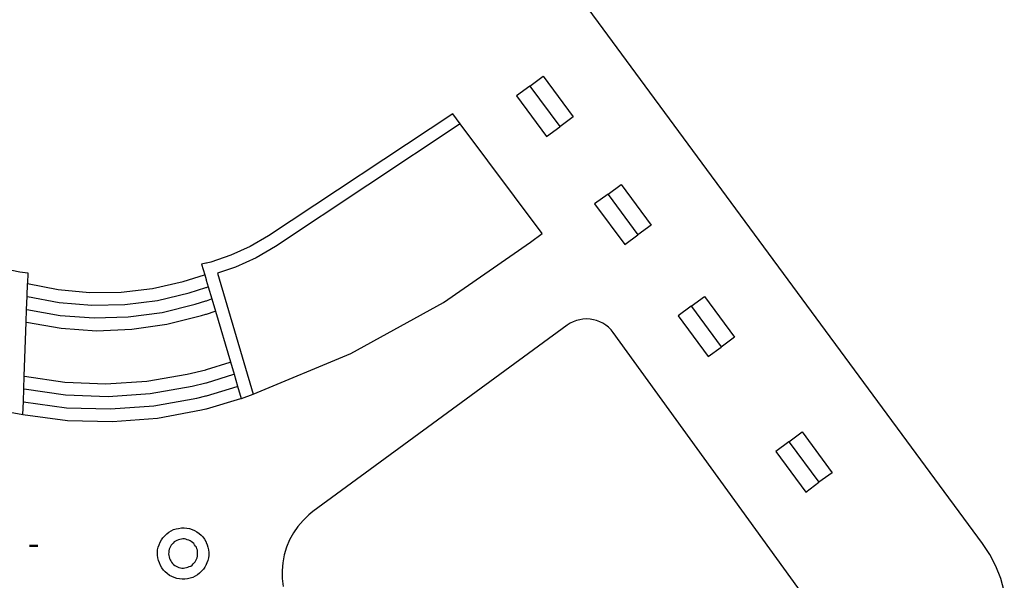
# Model space of a CAD drawing. Extents: x 548959 to 550796, y 4801752 to 4802804.
# Drawn here: x 548993 to 549032, y 4802647 to 4802669 of the extents above; entities that cross this region are included whole.
import ezdxf
from ezdxf.enums import TextEntityAlignment as Align

# ---------------------------------------------------------------- set-up
doc = ezdxf.new("R2010")
doc.units = 0
doc.header["$MEASUREMENT"] = 0
for name, color, linetype in [('18', 7, 'CONTINUOUS'), ('21', 7, 'CONTINUOUS'), ('22', 7, 'CONTINUOUS'), ('3', 7, 'CONTINUOUS'), ('60', 7, 'CONTINUOUS')]:
    doc.layers.add(name, color=color, linetype=linetype)
doc.styles.add('ROMANS', font='ROMANS', dxfattribs={"height": 0.2})

msp = doc.modelspace()

# ---------------------------------------------------------------- linework, layer by layer
at = {"layer": '18', "color": 7, "linetype": 'Continuous'}
for points in [[(549001.86, 4802654.66), (549005.72, 4802656.27), (549009.39, 4802658.28), (549012.83, 4802660.67), (549013.28, 4802661.01), (549010.04, 4802665.34)], [(549001.86, 4802654.66), (549005.72, 4802656.27), (549009.39, 4802658.28), (549012.83, 4802660.67), (549013.28, 4802661.01), (549010.04, 4802665.34)], [(549001.86, 4802654.66), (549005.72, 4802656.27), (549009.39, 4802658.28), (549012.83, 4802660.67), (549013.28, 4802661.01), (549010.04, 4802665.34)], [(549024.5, 4802645.48), (549016.09, 4802657.09), (549016.01, 4802657.2), (549015.91, 4802657.3), (549015.8, 4802657.38), (549015.69, 4802657.46), (549015.57, 4802657.52), (549015.44, 4802657.57), (549015.31, 4802657.6), (549015.18, 4802657.62), (549015.04, 4802657.63), (549014.9, 4802657.62), (549014.77, 4802657.6), (549014.64, 4802657.57), (549014.51, 4802657.52), (549014.39, 4802657.46), (549014.28, 4802657.38), (549014.27, 4802657.38)], [(549024.5, 4802645.48), (549016.09, 4802657.09), (549016.01, 4802657.2), (549015.91, 4802657.3), (549015.8, 4802657.38), (549015.69, 4802657.46), (549015.57, 4802657.52), (549015.44, 4802657.57), (549015.31, 4802657.6), (549015.18, 4802657.62), (549015.04, 4802657.63), (549014.9, 4802657.62), (549014.77, 4802657.6), (549014.64, 4802657.57), (549014.51, 4802657.52), (549014.39, 4802657.46), (549014.28, 4802657.38), (549014.27, 4802657.38)], [(549024.5, 4802645.48), (549016.09, 4802657.09), (549016.01, 4802657.2), (549015.91, 4802657.3), (549015.8, 4802657.38), (549015.69, 4802657.46), (549015.57, 4802657.52), (549015.44, 4802657.57), (549015.31, 4802657.6), (549015.18, 4802657.62), (549015.04, 4802657.63), (549014.9, 4802657.62), (549014.77, 4802657.6), (549014.64, 4802657.57), (549014.51, 4802657.52), (549014.39, 4802657.46), (549014.28, 4802657.38), (549014.27, 4802657.38)], [(549014.27, 4802657.38), (549004.22, 4802650.01), (549004.06, 4802649.88), (549003.83, 4802649.66), (549003.62, 4802649.42), (549003.45, 4802649.17), (549003.3, 4802648.89), (549003.17, 4802648.6), (549003.08, 4802648.3), (549003.03, 4802647.99), (549003, 4802647.68), (549003.01, 4802647.36), (549003.05, 4802647.05)], [(549014.27, 4802657.38), (549004.22, 4802650.01), (549004.06, 4802649.88), (549003.83, 4802649.66), (549003.62, 4802649.42), (549003.45, 4802649.17), (549003.3, 4802648.89), (549003.17, 4802648.6), (549003.08, 4802648.3), (549003.03, 4802647.99), (549003, 4802647.68), (549003.01, 4802647.36), (549003.05, 4802647.05)], [(549014.27, 4802657.38), (549004.22, 4802650.01), (549004.06, 4802649.88), (549003.83, 4802649.66), (549003.62, 4802649.42), (549003.45, 4802649.17), (549003.3, 4802648.89), (549003.17, 4802648.6), (549003.08, 4802648.3), (549003.03, 4802647.99), (549003, 4802647.68), (549003.01, 4802647.36), (549003.05, 4802647.05)]]:
    msp.add_lwpolyline(points, dxfattribs=at)
at = {"layer": '21', "color": 7, "linetype": 'Continuous'}
for p, q in [((548992.92, 4802658.52), (548992.93, 4802659.03)), ((548992.92, 4802658.52), (548992.93, 4802659.03)), ((548992.92, 4802658.52), (548992.93, 4802659.03)), ((549000.08, 4802658.9), (549000.22, 4802658.42)), ((549000.08, 4802658.9), (549000.22, 4802658.42)), ((549000.08, 4802658.9), (549000.22, 4802658.42)), ((548992.9, 4802658.01), (548992.92, 4802658.52)), ((548992.9, 4802658.01), (548992.92, 4802658.52)), ((548992.9, 4802658.01), (548992.92, 4802658.52)), ((549000.22, 4802658.42), (549000.37, 4802657.94)), ((549000.22, 4802658.42), (549000.37, 4802657.94)), ((549000.22, 4802658.42), (549000.37, 4802657.94)), ((548992.88, 4802657.5), (548992.9, 4802658.01)), ((548992.88, 4802657.5), (548992.9, 4802658.01)), ((548992.88, 4802657.5), (548992.9, 4802658.01)), ((549000.37, 4802657.94), (549000.96, 4802655.93)), ((549000.37, 4802657.94), (549000.96, 4802655.93)), ((549000.37, 4802657.94), (549000.96, 4802655.93)), ((548992.8, 4802655.37), (548992.88, 4802657.5)), ((548992.8, 4802655.37), (548992.88, 4802657.5)), ((548992.8, 4802655.37), (548992.88, 4802657.5)), ((549000.96, 4802655.93), (549001.1, 4802655.45)), ((549000.96, 4802655.93), (549001.1, 4802655.45)), ((549000.96, 4802655.93), (549001.1, 4802655.45)), ((548992.79, 4802654.86), (548992.8, 4802655.37)), ((548992.79, 4802654.86), (548992.8, 4802655.37)), ((548992.79, 4802654.86), (548992.8, 4802655.37)), ((549001.1, 4802655.45), (549001.24, 4802654.97)), ((549001.1, 4802655.45), (549001.24, 4802654.97)), ((549001.1, 4802655.45), (549001.24, 4802654.97)), ((548992.77, 4802654.36), (548992.79, 4802654.86)), ((548992.77, 4802654.36), (548992.79, 4802654.86)), ((548992.77, 4802654.36), (548992.79, 4802654.86)), ((548992.75, 4802653.85), (548992.77, 4802654.36)), ((548992.75, 4802653.85), (548992.77, 4802654.36)), ((548992.75, 4802653.85), (548992.77, 4802654.36))]:
    msp.add_line(p, q, dxfattribs=at)
for points in [[(548992.93, 4802659.03), (548992.94, 4802659.03), (548994.15, 4802658.79), (548995.39, 4802658.67), (548996.64, 4802658.69), (548997.88, 4802658.83), (548999.09, 4802659.11), (548999.93, 4802659.38), (548999.94, 4802659.38)], [(548992.93, 4802659.03), (548992.94, 4802659.03), (548994.15, 4802658.79), (548995.39, 4802658.67), (548996.64, 4802658.69), (548997.88, 4802658.83), (548999.09, 4802659.11), (548999.93, 4802659.38), (548999.94, 4802659.38)], [(548992.93, 4802659.03), (548992.94, 4802659.03), (548994.15, 4802658.79), (548995.39, 4802658.67), (548996.64, 4802658.69), (548997.88, 4802658.83), (548999.09, 4802659.11), (548999.93, 4802659.38), (548999.94, 4802659.38)], [(548999.94, 4802659.38), (549000, 4802659.19), (549000, 4802659.18)], [(548999.94, 4802659.38), (549000, 4802659.19), (549000, 4802659.18)], [(548999.94, 4802659.38), (549000, 4802659.19), (549000, 4802659.18)], [(549000, 4802659.18), (549000, 4802659.17), (549000.08, 4802658.9)], [(549000, 4802659.18), (549000, 4802659.17), (549000.08, 4802658.9)], [(549000, 4802659.18), (549000, 4802659.17), (549000.08, 4802658.9)], [(548992.92, 4802658.52), (548992.93, 4802658.52), (548994.19, 4802658.28), (548995.48, 4802658.17), (548996.78, 4802658.2), (548998.07, 4802658.36), (548999.33, 4802658.66), (548999.99, 4802658.87), (549000, 4802658.87)], [(548992.92, 4802658.52), (548992.93, 4802658.52), (548994.19, 4802658.28), (548995.48, 4802658.17), (548996.78, 4802658.2), (548998.07, 4802658.36), (548999.33, 4802658.66), (548999.99, 4802658.87), (549000, 4802658.87)], [(548992.92, 4802658.52), (548992.93, 4802658.52), (548994.19, 4802658.28), (548995.48, 4802658.17), (548996.78, 4802658.2), (548998.07, 4802658.36), (548999.33, 4802658.66), (548999.99, 4802658.87), (549000, 4802658.87)], [(549000, 4802658.87), (549000.01, 4802658.88), (549000.07, 4802658.9), (549000.08, 4802658.9)], [(549000, 4802658.87), (549000.01, 4802658.88), (549000.07, 4802658.9), (549000.08, 4802658.9)], [(549000, 4802658.87), (549000.01, 4802658.88), (549000.07, 4802658.9), (549000.08, 4802658.9)], [(548992.9, 4802658.01), (548992.91, 4802658.01), (548994.23, 4802657.77), (548995.57, 4802657.67), (548996.92, 4802657.71), (548998.26, 4802657.89), (548999.57, 4802658.21), (548999.99, 4802658.34), (549000, 4802658.35)], [(548992.9, 4802658.01), (548992.91, 4802658.01), (548994.23, 4802657.77), (548995.57, 4802657.67), (548996.92, 4802657.71), (548998.26, 4802657.89), (548999.57, 4802658.21), (548999.99, 4802658.34), (549000, 4802658.35)], [(548992.9, 4802658.01), (548992.91, 4802658.01), (548994.23, 4802657.77), (548995.57, 4802657.67), (548996.92, 4802657.71), (548998.26, 4802657.89), (548999.57, 4802658.21), (548999.99, 4802658.34), (549000, 4802658.35)], [(549000, 4802658.35), (549000.01, 4802658.35), (549000.21, 4802658.42), (549000.22, 4802658.42)], [(549000, 4802658.35), (549000.01, 4802658.35), (549000.21, 4802658.42), (549000.22, 4802658.42)], [(549000, 4802658.35), (549000.01, 4802658.35), (549000.21, 4802658.42), (549000.22, 4802658.42)], [(548992.88, 4802657.5), (548992.89, 4802657.5), (548994.26, 4802657.26), (548995.66, 4802657.16), (548997.06, 4802657.22), (548998.45, 4802657.42), (548999.81, 4802657.76), (548999.99, 4802657.82), (549000, 4802657.82)], [(548992.88, 4802657.5), (548992.89, 4802657.5), (548994.26, 4802657.26), (548995.66, 4802657.16), (548997.06, 4802657.22), (548998.45, 4802657.42), (548999.81, 4802657.76), (548999.99, 4802657.82), (549000, 4802657.82)], [(548992.88, 4802657.5), (548992.89, 4802657.5), (548994.26, 4802657.26), (548995.66, 4802657.16), (548997.06, 4802657.22), (548998.45, 4802657.42), (548999.81, 4802657.76), (548999.99, 4802657.82), (549000, 4802657.82)], [(549000, 4802657.82), (549000.01, 4802657.82), (549000.36, 4802657.94), (549000.37, 4802657.94)], [(549000, 4802657.82), (549000.01, 4802657.82), (549000.36, 4802657.94), (549000.37, 4802657.94)], [(549000, 4802657.82), (549000.01, 4802657.82), (549000.36, 4802657.94), (549000.37, 4802657.94)], [(548992.8, 4802655.37), (548992.81, 4802655.37), (548994.41, 4802655.13), (548996.03, 4802655.06), (548997.65, 4802655.17), (548999.25, 4802655.44), (548999.99, 4802655.62), (549000, 4802655.63)], [(548992.8, 4802655.37), (548992.81, 4802655.37), (548994.41, 4802655.13), (548996.03, 4802655.06), (548997.65, 4802655.17), (548999.25, 4802655.44), (548999.99, 4802655.62), (549000, 4802655.63)], [(548992.8, 4802655.37), (548992.81, 4802655.37), (548994.41, 4802655.13), (548996.03, 4802655.06), (548997.65, 4802655.17), (548999.25, 4802655.44), (548999.99, 4802655.62), (549000, 4802655.63)], [(549000, 4802655.63), (549000.01, 4802655.63), (549000.95, 4802655.92), (549000.96, 4802655.93)], [(549000, 4802655.63), (549000.01, 4802655.63), (549000.95, 4802655.92), (549000.96, 4802655.93)], [(549000, 4802655.63), (549000.01, 4802655.63), (549000.95, 4802655.92), (549000.96, 4802655.93)], [(549000, 4802655.11), (549000.01, 4802655.11), (549001.09, 4802655.44), (549001.1, 4802655.45)], [(549000, 4802655.11), (549000.01, 4802655.11), (549001.09, 4802655.44), (549001.1, 4802655.45)], [(549000, 4802655.11), (549000.01, 4802655.11), (549001.09, 4802655.44), (549001.1, 4802655.45)], [(548992.79, 4802654.86), (548992.8, 4802654.86), (548994.44, 4802654.63), (548996.12, 4802654.57), (548997.79, 4802654.68), (548999.44, 4802654.97), (548999.99, 4802655.11), (549000, 4802655.11)], [(548992.79, 4802654.86), (548992.8, 4802654.86), (548994.44, 4802654.63), (548996.12, 4802654.57), (548997.79, 4802654.68), (548999.44, 4802654.97), (548999.99, 4802655.11), (549000, 4802655.11)], [(548992.79, 4802654.86), (548992.8, 4802654.86), (548994.44, 4802654.63), (548996.12, 4802654.57), (548997.79, 4802654.68), (548999.44, 4802654.97), (548999.99, 4802655.11), (549000, 4802655.11)], [(549000, 4802654.59), (549000.01, 4802654.59), (549001.23, 4802654.96), (549001.24, 4802654.97)], [(549000, 4802654.59), (549000.01, 4802654.59), (549001.23, 4802654.96), (549001.24, 4802654.97)], [(549000, 4802654.59), (549000.01, 4802654.59), (549001.23, 4802654.96), (549001.24, 4802654.97)], [(549001.24, 4802654.97), (549001.38, 4802654.49), (549001.39, 4802654.49)], [(549001.24, 4802654.97), (549001.38, 4802654.49), (549001.39, 4802654.49)], [(549001.24, 4802654.97), (549001.38, 4802654.49), (549001.39, 4802654.49)], [(548992.77, 4802654.36), (548992.78, 4802654.35), (548994.48, 4802654.12), (548996.21, 4802654.07), (548997.93, 4802654.19), (548999.63, 4802654.5), (548999.99, 4802654.59), (549000, 4802654.59)], [(548992.77, 4802654.36), (548992.78, 4802654.35), (548994.48, 4802654.12), (548996.21, 4802654.07), (548997.93, 4802654.19), (548999.63, 4802654.5), (548999.99, 4802654.59), (549000, 4802654.59)], [(548992.77, 4802654.36), (548992.78, 4802654.35), (548994.48, 4802654.12), (548996.21, 4802654.07), (548997.93, 4802654.19), (548999.63, 4802654.5), (548999.99, 4802654.59), (549000, 4802654.59)], [(549000, 4802654.07), (549000.01, 4802654.08), (549001.37, 4802654.48), (549001.39, 4802654.49)], [(549000, 4802654.07), (549000.01, 4802654.08), (549001.37, 4802654.48), (549001.39, 4802654.49)], [(549000, 4802654.07), (549000.01, 4802654.08), (549001.37, 4802654.48), (549001.39, 4802654.49)], [(548992.75, 4802653.85), (548994.52, 4802653.62), (548996.29, 4802653.57), (548998.07, 4802653.71), (548999.82, 4802654.03), (548999.99, 4802654.07), (549000, 4802654.07)], [(548992.75, 4802653.85), (548994.52, 4802653.62), (548996.29, 4802653.57), (548998.07, 4802653.71), (548999.82, 4802654.03), (548999.99, 4802654.07), (549000, 4802654.07)], [(548992.75, 4802653.85), (548994.52, 4802653.62), (548996.29, 4802653.57), (548998.07, 4802653.71), (548999.82, 4802654.03), (548999.99, 4802654.07), (549000, 4802654.07)]]:
    msp.add_lwpolyline(points, dxfattribs=at)
at = {"layer": '22', "color": 7, "linetype": 'Continuous'}
for points in [[(549012.8, 4802666.84), (549013.32, 4802667.23), (549014.51, 4802665.62), (549013.98, 4802665.23)], [(549012.8, 4802666.84), (549013.32, 4802667.23), (549014.51, 4802665.62), (549013.98, 4802665.23)], [(549012.8, 4802666.84), (549013.32, 4802667.23), (549014.51, 4802665.62), (549013.98, 4802665.23)], [(549012.8, 4802666.84), (549012.27, 4802666.45), (549013.46, 4802664.84), (549013.98, 4802665.23)], [(549012.8, 4802666.84), (549012.27, 4802666.45), (549013.46, 4802664.84), (549013.98, 4802665.23)], [(549012.8, 4802666.84), (549012.27, 4802666.45), (549013.46, 4802664.84), (549013.98, 4802665.23)], [(549012.8, 4802666.84), (549012.8, 4802666.83), (549013.98, 4802665.24), (549013.98, 4802665.23)], [(549012.8, 4802666.84), (549012.8, 4802666.83), (549013.98, 4802665.24), (549013.98, 4802665.23)], [(549012.8, 4802666.84), (549012.8, 4802666.83), (549013.98, 4802665.24), (549013.98, 4802665.23)], [(549015.89, 4802662.56), (549016.41, 4802662.95), (549017.6, 4802661.34), (549017.07, 4802660.95)], [(549015.89, 4802662.56), (549016.41, 4802662.95), (549017.6, 4802661.34), (549017.07, 4802660.95)], [(549015.89, 4802662.56), (549016.41, 4802662.95), (549017.6, 4802661.34), (549017.07, 4802660.95)], [(549015.89, 4802662.56), (549015.36, 4802662.18), (549016.55, 4802660.57), (549017.07, 4802660.95)], [(549015.89, 4802662.56), (549015.36, 4802662.18), (549016.55, 4802660.57), (549017.07, 4802660.95)], [(549015.89, 4802662.56), (549015.36, 4802662.18), (549016.55, 4802660.57), (549017.07, 4802660.95)], [(549015.89, 4802662.56), (549015.89, 4802662.55), (549017.07, 4802660.96), (549017.07, 4802660.95)], [(549015.89, 4802662.56), (549015.89, 4802662.55), (549017.07, 4802660.96), (549017.07, 4802660.95)], [(549015.89, 4802662.56), (549015.89, 4802662.55), (549017.07, 4802660.96), (549017.07, 4802660.95)], [(549019.18, 4802658.13), (549019.71, 4802658.52), (549020.89, 4802656.91), (549020.37, 4802656.52)], [(549019.18, 4802658.13), (549019.71, 4802658.52), (549020.89, 4802656.91), (549020.37, 4802656.52)], [(549019.18, 4802658.13), (549019.71, 4802658.52), (549020.89, 4802656.91), (549020.37, 4802656.52)], [(549019.18, 4802658.13), (549018.66, 4802657.75), (549019.85, 4802656.14), (549020.37, 4802656.52)], [(549019.18, 4802658.13), (549018.66, 4802657.75), (549019.85, 4802656.14), (549020.37, 4802656.52)], [(549019.18, 4802658.13), (549018.66, 4802657.75), (549019.85, 4802656.14), (549020.37, 4802656.52)], [(549019.18, 4802658.13), (549019.19, 4802658.12), (549020.36, 4802656.53), (549020.37, 4802656.52)], [(549019.18, 4802658.13), (549019.19, 4802658.12), (549020.36, 4802656.53), (549020.37, 4802656.52)], [(549019.18, 4802658.13), (549019.19, 4802658.12), (549020.36, 4802656.53), (549020.37, 4802656.52)], [(549023.04, 4802652.77), (549023.57, 4802653.16), (549024.75, 4802651.55), (549024.23, 4802651.17)], [(549023.04, 4802652.77), (549023.57, 4802653.16), (549024.75, 4802651.55), (549024.23, 4802651.17)], [(549023.04, 4802652.77), (549023.57, 4802653.16), (549024.75, 4802651.55), (549024.23, 4802651.17)], [(549023.04, 4802652.77), (549022.52, 4802652.39), (549023.71, 4802650.78), (549024.23, 4802651.17)], [(549023.04, 4802652.77), (549022.52, 4802652.39), (549023.71, 4802650.78), (549024.23, 4802651.17)], [(549023.04, 4802652.77), (549022.52, 4802652.39), (549023.71, 4802650.78), (549024.23, 4802651.17)], [(549023.04, 4802652.77), (549023.05, 4802652.76), (549024.23, 4802651.18), (549024.23, 4802651.17)], [(549023.04, 4802652.77), (549023.05, 4802652.76), (549024.23, 4802651.18), (549024.23, 4802651.17)], [(549023.04, 4802652.77), (549023.05, 4802652.76), (549024.23, 4802651.18), (549024.23, 4802651.17)], [(549000, 4802647.91), (548999.99, 4802647.9), (548999.95, 4802647.81), (548999.89, 4802647.73), (548999.82, 4802647.65), (548999.74, 4802647.58), (548999.66, 4802647.51), (548999.56, 4802647.46), (548999.47, 4802647.41), (548999.37, 4802647.38), (548999.26, 4802647.35), (548999.16, 4802647.34), (548999.05, 4802647.34), (548998.95, 4802647.35), (548998.84, 4802647.37), (548998.74, 4802647.4), (548998.64, 4802647.44), (548998.55, 4802647.49), (548998.46, 4802647.56), (548998.38, 4802647.63), (548998.31, 4802647.7), (548998.25, 4802647.79), (548998.19, 4802647.88), (548998.15, 4802647.98), (548998.11, 4802648.08), (548998.09, 4802648.18), (548998.08, 4802648.29), (548998.07, 4802648.39), (548998.08, 4802648.5), (548998.1, 4802648.6), (548998.14, 4802648.7), (548998.18, 4802648.8), (548998.23, 4802648.89), (548998.29, 4802648.98), (548998.36, 4802649.06), (548998.44, 4802649.13), (548998.52, 4802649.2), (548998.61, 4802649.25), (548998.71, 4802649.3), (548998.81, 4802649.33), (548998.91, 4802649.35), (548999.02, 4802649.37), (548999.13, 4802649.37), (548999.23, 4802649.36), (548999.34, 4802649.34), (548999.44, 4802649.31), (548999.54, 4802649.27), (548999.63, 4802649.21), (548999.72, 4802649.15), (548999.8, 4802649.08), (548999.87, 4802649.01), (548999.93, 4802648.92), (548999.99, 4802648.83), (549000, 4802648.81), (549000, 4802648.8)], [(549000, 4802647.91), (548999.99, 4802647.9), (548999.95, 4802647.81), (548999.89, 4802647.73), (548999.82, 4802647.65), (548999.74, 4802647.58), (548999.66, 4802647.51), (548999.56, 4802647.46), (548999.47, 4802647.41), (548999.37, 4802647.38), (548999.26, 4802647.35), (548999.16, 4802647.34), (548999.05, 4802647.34), (548998.95, 4802647.35), (548998.84, 4802647.37), (548998.74, 4802647.4), (548998.64, 4802647.44), (548998.55, 4802647.49), (548998.46, 4802647.56), (548998.38, 4802647.63), (548998.31, 4802647.7), (548998.25, 4802647.79), (548998.19, 4802647.88), (548998.15, 4802647.98), (548998.11, 4802648.08), (548998.09, 4802648.18), (548998.08, 4802648.29), (548998.07, 4802648.39), (548998.08, 4802648.5), (548998.1, 4802648.6), (548998.14, 4802648.7), (548998.18, 4802648.8), (548998.23, 4802648.89), (548998.29, 4802648.98), (548998.36, 4802649.06), (548998.44, 4802649.13), (548998.52, 4802649.2), (548998.61, 4802649.25), (548998.71, 4802649.3), (548998.81, 4802649.33), (548998.91, 4802649.35), (548999.02, 4802649.37), (548999.13, 4802649.37), (548999.23, 4802649.36), (548999.34, 4802649.34), (548999.44, 4802649.31), (548999.54, 4802649.27), (548999.63, 4802649.21), (548999.72, 4802649.15), (548999.8, 4802649.08), (548999.87, 4802649.01), (548999.93, 4802648.92), (548999.99, 4802648.83), (549000, 4802648.81), (549000, 4802648.8)], [(549000, 4802647.91), (548999.99, 4802647.9), (548999.95, 4802647.81), (548999.89, 4802647.73), (548999.82, 4802647.65), (548999.74, 4802647.58), (548999.66, 4802647.51), (548999.56, 4802647.46), (548999.47, 4802647.41), (548999.37, 4802647.38), (548999.26, 4802647.35), (548999.16, 4802647.34), (548999.05, 4802647.34), (548998.95, 4802647.35), (548998.84, 4802647.37), (548998.74, 4802647.4), (548998.64, 4802647.44), (548998.55, 4802647.49), (548998.46, 4802647.56), (548998.38, 4802647.63), (548998.31, 4802647.7), (548998.25, 4802647.79), (548998.19, 4802647.88), (548998.15, 4802647.98), (548998.11, 4802648.08), (548998.09, 4802648.18), (548998.08, 4802648.29), (548998.07, 4802648.39), (548998.08, 4802648.5), (548998.1, 4802648.6), (548998.14, 4802648.7), (548998.18, 4802648.8), (548998.23, 4802648.89), (548998.29, 4802648.98), (548998.36, 4802649.06), (548998.44, 4802649.13), (548998.52, 4802649.2), (548998.61, 4802649.25), (548998.71, 4802649.3), (548998.81, 4802649.33), (548998.91, 4802649.35), (548999.02, 4802649.37), (548999.13, 4802649.37), (548999.23, 4802649.36), (548999.34, 4802649.34), (548999.44, 4802649.31), (548999.54, 4802649.27), (548999.63, 4802649.21), (548999.72, 4802649.15), (548999.8, 4802649.08), (548999.87, 4802649.01), (548999.93, 4802648.92), (548999.99, 4802648.83), (549000, 4802648.81), (549000, 4802648.8)], [(548999.33, 4802647.84), (548999.39, 4802647.86), (548999.44, 4802647.9), (548999.48, 4802647.94), (548999.52, 4802647.98), (548999.56, 4802648.03), (548999.59, 4802648.08), (548999.62, 4802648.13), (548999.64, 4802648.19), (548999.65, 4802648.25), (548999.66, 4802648.31), (548999.66, 4802648.37), (548999.66, 4802648.43), (548999.65, 4802648.49), (548999.63, 4802648.54), (548999.61, 4802648.6), (548999.58, 4802648.65), (548999.54, 4802648.7), (548999.51, 4802648.75), (548999.46, 4802648.79), (548999.41, 4802648.83), (548999.36, 4802648.86), (548999.31, 4802648.88), (548999.25, 4802648.9), (548999.19, 4802648.92), (548999.14, 4802648.93), (548999.08, 4802648.93), (548999.02, 4802648.92), (548998.96, 4802648.91), (548998.9, 4802648.9), (548998.84, 4802648.87), (548998.79, 4802648.84), (548998.74, 4802648.81), (548998.69, 4802648.77), (548998.65, 4802648.73), (548998.62, 4802648.68), (548998.59, 4802648.63), (548998.56, 4802648.58), (548998.54, 4802648.52), (548998.52, 4802648.46), (548998.52, 4802648.4), (548998.51, 4802648.34), (548998.52, 4802648.28), (548998.53, 4802648.22), (548998.55, 4802648.16), (548998.57, 4802648.11), (548998.6, 4802648.06), (548998.63, 4802648.01), (548998.67, 4802647.96), (548998.71, 4802647.92), (548998.76, 4802647.88), (548998.81, 4802647.85), (548998.87, 4802647.83), (548998.92, 4802647.8), (548998.98, 4802647.79), (548999.04, 4802647.78), (548999.1, 4802647.78), (548999.16, 4802647.79), (548999.22, 4802647.8), (548999.28, 4802647.81), (548999.33, 4802647.84)], [(548999.33, 4802647.84), (548999.39, 4802647.86), (548999.44, 4802647.9), (548999.48, 4802647.94), (548999.52, 4802647.98), (548999.56, 4802648.03), (548999.59, 4802648.08), (548999.62, 4802648.13), (548999.64, 4802648.19), (548999.65, 4802648.25), (548999.66, 4802648.31), (548999.66, 4802648.37), (548999.66, 4802648.43), (548999.65, 4802648.49), (548999.63, 4802648.54), (548999.61, 4802648.6), (548999.58, 4802648.65), (548999.54, 4802648.7), (548999.51, 4802648.75), (548999.46, 4802648.79), (548999.41, 4802648.83), (548999.36, 4802648.86), (548999.31, 4802648.88), (548999.25, 4802648.9), (548999.19, 4802648.92), (548999.14, 4802648.93), (548999.08, 4802648.93), (548999.02, 4802648.92), (548998.96, 4802648.91), (548998.9, 4802648.9), (548998.84, 4802648.87), (548998.79, 4802648.84), (548998.74, 4802648.81), (548998.69, 4802648.77), (548998.65, 4802648.73), (548998.62, 4802648.68), (548998.59, 4802648.63), (548998.56, 4802648.58), (548998.54, 4802648.52), (548998.52, 4802648.46), (548998.52, 4802648.4), (548998.51, 4802648.34), (548998.52, 4802648.28), (548998.53, 4802648.22), (548998.55, 4802648.16), (548998.57, 4802648.11), (548998.6, 4802648.06), (548998.63, 4802648.01), (548998.67, 4802647.96), (548998.71, 4802647.92), (548998.76, 4802647.88), (548998.81, 4802647.85), (548998.87, 4802647.83), (548998.92, 4802647.8), (548998.98, 4802647.79), (548999.04, 4802647.78), (548999.1, 4802647.78), (548999.16, 4802647.79), (548999.22, 4802647.8), (548999.28, 4802647.81), (548999.33, 4802647.84)], [(548999.33, 4802647.84), (548999.39, 4802647.86), (548999.44, 4802647.9), (548999.48, 4802647.94), (548999.52, 4802647.98), (548999.56, 4802648.03), (548999.59, 4802648.08), (548999.62, 4802648.13), (548999.64, 4802648.19), (548999.65, 4802648.25), (548999.66, 4802648.31), (548999.66, 4802648.37), (548999.66, 4802648.43), (548999.65, 4802648.49), (548999.63, 4802648.54), (548999.61, 4802648.6), (548999.58, 4802648.65), (548999.54, 4802648.7), (548999.51, 4802648.75), (548999.46, 4802648.79), (548999.41, 4802648.83), (548999.36, 4802648.86), (548999.31, 4802648.88), (548999.25, 4802648.9), (548999.19, 4802648.92), (548999.14, 4802648.93), (548999.08, 4802648.93), (548999.02, 4802648.92), (548998.96, 4802648.91), (548998.9, 4802648.9), (548998.84, 4802648.87), (548998.79, 4802648.84), (548998.74, 4802648.81), (548998.69, 4802648.77), (548998.65, 4802648.73), (548998.62, 4802648.68), (548998.59, 4802648.63), (548998.56, 4802648.58), (548998.54, 4802648.52), (548998.52, 4802648.46), (548998.52, 4802648.4), (548998.51, 4802648.34), (548998.52, 4802648.28), (548998.53, 4802648.22), (548998.55, 4802648.16), (548998.57, 4802648.11), (548998.6, 4802648.06), (548998.63, 4802648.01), (548998.67, 4802647.96), (548998.71, 4802647.92), (548998.76, 4802647.88), (548998.81, 4802647.85), (548998.87, 4802647.83), (548998.92, 4802647.8), (548998.98, 4802647.79), (548999.04, 4802647.78), (548999.1, 4802647.78), (548999.16, 4802647.79), (548999.22, 4802647.8), (548999.28, 4802647.81), (548999.33, 4802647.84)], [(549000, 4802648.8), (549000, 4802648.79), (549000.04, 4802648.7), (549000.07, 4802648.6), (549000.09, 4802648.5), (549000.1, 4802648.39), (549000.1, 4802648.28), (549000.09, 4802648.18), (549000.07, 4802648.08), (549000.03, 4802647.98), (549000, 4802647.92), (549000, 4802647.91)], [(549000, 4802648.8), (549000, 4802648.79), (549000.04, 4802648.7), (549000.07, 4802648.6), (549000.09, 4802648.5), (549000.1, 4802648.39), (549000.1, 4802648.28), (549000.09, 4802648.18), (549000.07, 4802648.08), (549000.03, 4802647.98), (549000, 4802647.92), (549000, 4802647.91)], [(549000, 4802648.8), (549000, 4802648.79), (549000.04, 4802648.7), (549000.07, 4802648.6), (549000.09, 4802648.5), (549000.1, 4802648.39), (549000.1, 4802648.28), (549000.09, 4802648.18), (549000.07, 4802648.08), (549000.03, 4802647.98), (549000, 4802647.92), (549000, 4802647.91)]]:
    msp.add_lwpolyline(points, dxfattribs=at)
at = {"layer": '3', "color": 7, "linetype": 'Continuous'}
for p, q in [((549001.39, 4802654.49), (549001.86, 4802654.66)), ((549001.39, 4802654.49), (549001.86, 4802654.66)), ((549001.39, 4802654.49), (549001.86, 4802654.66)), ((548992.25, 4802653.95), (548992.75, 4802653.85)), ((548992.25, 4802653.95), (548992.75, 4802653.85)), ((548992.25, 4802653.95), (548992.75, 4802653.85))]:
    msp.add_line(p, q, dxfattribs=at)
for points in [[(549031.56, 4802646.86), (549031.42, 4802647.37), (549031.23, 4802647.85), (549030.99, 4802648.32), (549030.7, 4802648.75), (549007.23, 4802680.6), (549006.96, 4802684.3), (549000.01, 4802693.65), (549000, 4802693.66)], [(549031.56, 4802646.86), (549031.42, 4802647.37), (549031.23, 4802647.85), (549030.99, 4802648.32), (549030.7, 4802648.75), (549007.23, 4802680.6), (549006.96, 4802684.3), (549000.01, 4802693.65), (549000, 4802693.66)], [(549031.56, 4802646.86), (549031.42, 4802647.37), (549031.23, 4802647.85), (549030.99, 4802648.32), (549030.7, 4802648.75), (549007.23, 4802680.6), (549006.96, 4802684.3), (549000.01, 4802693.65), (549000, 4802693.66)], [(548978.09, 4802671.09), (548978.09, 4802671.08), (548976.91, 4802669.3), (548990.51, 4802660.33), (548991, 4802660.03), (548991.53, 4802659.8), (548992.07, 4802659.61), (548992.63, 4802659.49), (548992.95, 4802659.45), (548992.93, 4802659.03)], [(548978.09, 4802671.09), (548978.09, 4802671.08), (548976.91, 4802669.3), (548990.51, 4802660.33), (548991, 4802660.03), (548991.53, 4802659.8), (548992.07, 4802659.61), (548992.63, 4802659.49), (548992.95, 4802659.45), (548992.93, 4802659.03)], [(548978.09, 4802671.09), (548978.09, 4802671.08), (548976.91, 4802669.3), (548990.51, 4802660.33), (548991, 4802660.03), (548991.53, 4802659.8), (548992.07, 4802659.61), (548992.63, 4802659.49), (548992.95, 4802659.45), (548992.93, 4802659.03)], [(549010.04, 4802665.34), (549009.75, 4802665.74), (549002.46, 4802660.92), (549001.74, 4802660.49), (549000.98, 4802660.15), (549000.18, 4802659.88), (549000.01, 4802659.84), (549000, 4802659.83)], [(549010.04, 4802665.34), (549009.75, 4802665.74), (549002.46, 4802660.92), (549001.74, 4802660.49), (549000.98, 4802660.15), (549000.18, 4802659.88), (549000.01, 4802659.84), (549000, 4802659.83)], [(549010.04, 4802665.34), (549009.75, 4802665.74), (549002.46, 4802660.92), (549001.74, 4802660.49), (549000.98, 4802660.15), (549000.18, 4802659.88), (549000.01, 4802659.84), (549000, 4802659.83)], [(549010.04, 4802665.34), (549002.74, 4802660.5), (549001.97, 4802660.05), (549001.16, 4802659.68), (549000.45, 4802659.44), (549001.86, 4802654.66)], [(549010.04, 4802665.34), (549002.74, 4802660.5), (549001.97, 4802660.05), (549001.16, 4802659.68), (549000.45, 4802659.44), (549001.86, 4802654.66)], [(549010.04, 4802665.34), (549002.74, 4802660.5), (549001.97, 4802660.05), (549001.16, 4802659.68), (549000.45, 4802659.44), (549001.86, 4802654.66)], [(549000, 4802659.83), (548999.99, 4802659.83), (548999.82, 4802659.79), (548999.94, 4802659.38)], [(549000, 4802659.83), (548999.99, 4802659.83), (548999.82, 4802659.79), (548999.94, 4802659.38)], [(549000, 4802659.83), (548999.99, 4802659.83), (548999.82, 4802659.79), (548999.94, 4802659.38)]]:
    msp.add_lwpolyline(points, dxfattribs=at)

# ---------------------------------------------------------------- texts
at = {"layer": '60', "color": 7, "linetype": 'Continuous', "style": 'ROMANS'}
msp.add_text('-', height=1, dxfattribs=at).set_placement((548993.18, 4802648.65), align=Align.MIDDLE)

doc.saveas('drawing.dxf')
